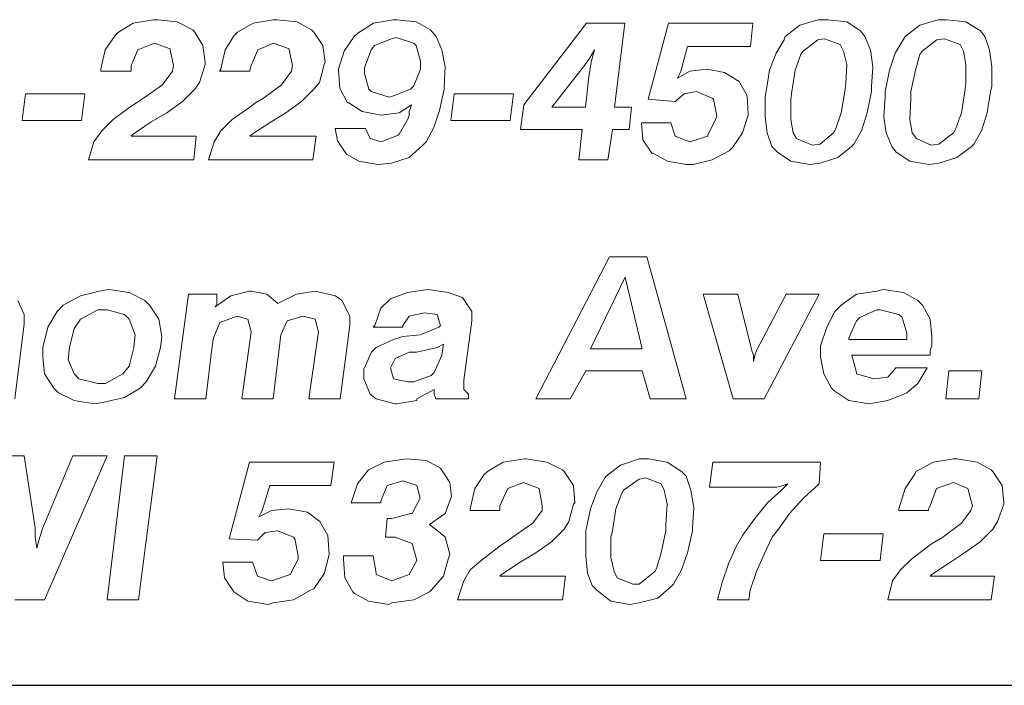
# Model space of a CAD drawing. Units: inches. Extents: x 2.7 to 13.2, y 8.6 to 16.6.
# Drawn here: x 8 to 8.6, y 8.6 to 9 of the extents above; entities that cross this region are included whole.
import ezdxf

# ---------------------------------------------------------------- set-up
doc = ezdxf.new("R2010")
doc.units = ezdxf.units.IN
doc.header["$MEASUREMENT"] = 0
doc.layers.add('Title Block', color=7, linetype='Continuous')

msp = doc.modelspace()

# ---------------------------------------------------------------- linework, layer by layer
at = {"color": 7, "lineweight": 0}
for p, q in [((8.08894, 9.02751), (8.07977, 9.02187)), ((8.10162, 9.02963), (8.08894, 9.02751)), ((8.10444, 9.02963), (8.10162, 9.02963)), ((8.11643, 9.02822), (8.10444, 9.02963)), ((8.1263, 9.02328), (8.11643, 9.02822)), ((8.16436, 9.02751), (8.15449, 9.02187)), ((8.17705, 9.02963), (8.16436, 9.02751)), ((8.17916, 9.02963), (8.17705, 9.02963)), ((8.19185, 9.02822), (8.17916, 9.02963)), ((8.20101, 9.02328), (8.19185, 9.02822)), ((8.23978, 9.02751), (8.22991, 9.02117)), ((8.25247, 9.02963), (8.23978, 9.02751)), ((8.25459, 9.02963), (8.25247, 9.02963)), ((8.26657, 9.02822), (8.25459, 9.02963)), ((8.27573, 9.02328), (8.26657, 9.02822)), ((8.37371, 9.02751), (8.33424, 8.97605)), ((8.39768, 9.02751), (8.37371, 9.02751)), ((8.39133, 8.97464), (8.39768, 9.02751)), ((8.42517, 9.02751), (8.41248, 8.97958)), ((8.47804, 9.02751), (8.42517, 9.02751)), ((8.47663, 9.01271), (8.47804, 9.02751)), ((8.50764, 9.0261), (8.49848, 9.01905)), ((8.51892, 9.02963), (8.50764, 9.0261)), ((8.52526, 9.02963), (8.51892, 9.02963)), ((8.53725, 9.02822), (8.52526, 9.02963)), ((8.54571, 9.02258), (8.53725, 9.02822)), ((8.58307, 9.0261), (8.5739, 9.01905)), ((8.59434, 9.02963), (8.58307, 9.0261)), ((8.59998, 9.02963), (8.59434, 9.02963)), ((8.61197, 9.02822), (8.59998, 9.02963)), ((8.62113, 9.02258), (8.61197, 9.02822)), ((8.07766, 9.01976), (8.07131, 9.01059)), ((8.07977, 9.02187), (8.07766, 9.01976)), ((8.1277, 9.02187), (8.1263, 9.02328)), ((8.13264, 9.01341), (8.1277, 9.02187)), ((8.15238, 9.01976), (8.14674, 9.01059)), ((8.15449, 9.02187), (8.15238, 9.01976)), ((8.20242, 9.02187), (8.20101, 9.02328)), ((8.20806, 9.01341), (8.20242, 9.02187)), ((8.2278, 9.01905), (8.22146, 9.00989)), ((8.22991, 9.02117), (8.2278, 9.01905)), ((8.25106, 9.01764), (8.24049, 9.01341)), ((8.25388, 9.01835), (8.25106, 9.01764)), ((8.26516, 9.01482), (8.25388, 9.01835)), ((8.27926, 9.01905), (8.27573, 9.02328)), ((8.28278, 9.01059), (8.27926, 9.01905)), ((8.49848, 9.01905), (8.49777, 9.01694)), ((8.52315, 9.01764), (8.51892, 9.01694)), ((8.53302, 9.01412), (8.52315, 9.01764)), ((8.54853, 9.01905), (8.54571, 9.02258)), ((8.55205, 9.01059), (8.54853, 9.01905)), ((8.5739, 9.01905), (8.57249, 9.01694)), ((8.59857, 9.01764), (8.59364, 9.01694)), ((8.60844, 9.01412), (8.59857, 9.01764)), ((8.62395, 9.01905), (8.62113, 9.02258)), ((8.62677, 9.01059), (8.62395, 9.01905)), ((8.09176, 9.01059), (8.10233, 9.01482)), ((8.10233, 9.01482), (8.1122, 9.0113)), ((8.13405, 9.00284), (8.13264, 9.01341)), ((8.16718, 9.01059), (8.17705, 9.01482)), ((8.17705, 9.01482), (8.18692, 9.0113)), ((8.20947, 9.00284), (8.20806, 9.01341)), ((8.24049, 9.01341), (8.23837, 9.01059)), ((8.26657, 9.01341), (8.26516, 9.01482)), ((8.26939, 9.00354), (8.26657, 9.01341)), ((8.43292, 8.9972), (8.43715, 9.01271)), ((8.43715, 9.01271), (8.47663, 9.01271)), ((8.49777, 9.01694), (8.49284, 9.00848)), ((8.51892, 9.01694), (8.50976, 9.00989)), ((8.53513, 9.00989), (8.53302, 9.01412)), ((8.57249, 9.01694), (8.56756, 9.00848)), ((8.59364, 9.01694), (8.58448, 9.00989)), ((8.61056, 9.00989), (8.60844, 9.01412)), ((8.07131, 9.01059), (8.06849, 8.99861)), ((8.08753, 9.00073), (8.09176, 9.01059)), ((8.1122, 9.0113), (8.1122, 9.01059)), ((8.1122, 9.01059), (8.11431, 9.00073)), ((8.14674, 9.01059), (8.14392, 8.99861)), ((8.16295, 9.00073), (8.16718, 9.01059)), ((8.18692, 9.0113), (8.18692, 9.01059)), ((8.18692, 9.01059), (8.18903, 9.00073)), ((8.22146, 9.00989), (8.21793, 8.99861)), ((8.23837, 9.01059), (8.23414, 8.99932)), ((8.2849, 9.00002), (8.28278, 9.01059)), ((8.3723, 9.00073), (8.37583, 9.00566)), ((8.37583, 9.00566), (8.37865, 9.01059)), ((8.37865, 9.01059), (8.37653, 9.00284)), ((8.49284, 9.00848), (8.48861, 8.99791)), ((8.50835, 9.00777), (8.50482, 8.99791)), ((8.50976, 9.00989), (8.50835, 9.00777)), ((8.53725, 9.00143), (8.53513, 9.00989)), ((8.55346, 9.00002), (8.55205, 9.01059)), ((8.56756, 9.00848), (8.56403, 8.99791)), ((8.58307, 9.00777), (8.58025, 8.99791)), ((8.58448, 9.00989), (8.58307, 9.00777)), ((8.61197, 9.00143), (8.61056, 9.00989)), ((8.62818, 9.00002), (8.62677, 9.01059)), ((8.08753, 8.99791), (8.08753, 9.00073)), ((8.11431, 9.00073), (8.11361, 8.9972)), ((8.13052, 8.99015), (8.13405, 9.00143)), ((8.13405, 9.00143), (8.13405, 9.00284)), ((8.16224, 8.99791), (8.16295, 9.00073)), ((8.18903, 9.00073), (8.18833, 8.9972)), ((8.20595, 8.99015), (8.20877, 9.00143)), ((8.20877, 9.00143), (8.20947, 9.00284)), ((8.23414, 8.99932), (8.23414, 8.99579)), ((8.26939, 8.99861), (8.26939, 9.00354)), ((8.28419, 8.98733), (8.2849, 9.00002)), ((8.35186, 8.97464), (8.3723, 9.00073)), ((8.37653, 9.00284), (8.37512, 8.99368)), ((8.53654, 8.98945), (8.53725, 9.00143)), ((8.55276, 8.98733), (8.55346, 9.00002)), ((8.61197, 8.98945), (8.61197, 9.00143)), ((8.62818, 8.98733), (8.62818, 9.00002)), ((8.06849, 8.99861), (8.06849, 8.9972)), ((8.06849, 8.9972), (8.08753, 8.9972)), ((8.08753, 8.9972), (8.08753, 8.99791)), ((8.11361, 8.9972), (8.10726, 8.98874)), ((8.14392, 8.99861), (8.14321, 8.9972)), ((8.14321, 8.9972), (8.16224, 8.9972)), ((8.16224, 8.9972), (8.16224, 8.99791)), ((8.18833, 8.9972), (8.18198, 8.98874)), ((8.21793, 8.99861), (8.21793, 8.99791)), ((8.21793, 8.99791), (8.21864, 8.98663)), ((8.23414, 8.99579), (8.23696, 8.98592)), ((8.26516, 8.98804), (8.26939, 8.99861)), ((8.37512, 8.99368), (8.37301, 8.97464)), ((8.43856, 8.9972), (8.43081, 8.99297)), ((8.43081, 8.99297), (8.43222, 8.99579)), ((8.43222, 8.99579), (8.43292, 8.9972)), ((8.44914, 8.99861), (8.43856, 8.9972)), ((8.46041, 8.9965), (8.44914, 8.99861)), ((8.46958, 8.99086), (8.46041, 8.9965)), ((8.48861, 8.99791), (8.4865, 8.98451)), ((8.50482, 8.99791), (8.50271, 8.98451)), ((8.56403, 8.99791), (8.56121, 8.98451)), ((8.58025, 8.99791), (8.57743, 8.98451)), ((8.10726, 8.98874), (8.09528, 8.98028)), ((8.1277, 8.98592), (8.13052, 8.99015)), ((8.18198, 8.98874), (8.1707, 8.98028)), ((8.20242, 8.98592), (8.20595, 8.99015)), ((8.26304, 8.98592), (8.26516, 8.98804)), ((8.28419, 8.98592), (8.28419, 8.98733)), ((8.47451, 8.98169), (8.46958, 8.99086)), ((8.53584, 8.98451), (8.53654, 8.98945)), ((8.55276, 8.98451), (8.55276, 8.98733)), ((8.61126, 8.98451), (8.61197, 8.98945)), ((8.62747, 8.98451), (8.62818, 8.98733)), ((8.02127, 8.9831), (8.01915, 8.96619)), ((8.05863, 8.9831), (8.02127, 8.9831)), ((8.05651, 8.96619), (8.05863, 8.9831)), ((8.11995, 8.97817), (8.1277, 8.98592)), ((8.19467, 8.97817), (8.20242, 8.98592)), ((8.21864, 8.98663), (8.22357, 8.97746)), ((8.23696, 8.98592), (8.23837, 8.98451)), ((8.23837, 8.98451), (8.24965, 8.98099)), ((8.24965, 8.98099), (8.25247, 8.98169)), ((8.25247, 8.98169), (8.26304, 8.98592)), ((8.28137, 8.97253), (8.28419, 8.98592)), ((8.29054, 8.9831), (8.28842, 8.96619)), ((8.32789, 8.9831), (8.29054, 8.9831)), ((8.32578, 8.96619), (8.32789, 8.9831)), ((8.4294, 8.97817), (8.43504, 8.9831)), ((8.43504, 8.9831), (8.44279, 8.98451)), ((8.44279, 8.98451), (8.44279, 8.98451)), ((8.44279, 8.98451), (8.45266, 8.98028)), ((8.47522, 8.97041), (8.47451, 8.98169)), ((8.4865, 8.98451), (8.48579, 8.98099)), ((8.48579, 8.98099), (8.48579, 8.9683)), ((8.50271, 8.98451), (8.502, 8.97958)), ((8.53372, 8.97112), (8.53584, 8.98451)), ((8.54994, 8.97112), (8.55276, 8.98451)), ((8.56121, 8.98099), (8.56051, 8.9683)), ((8.56121, 8.98451), (8.56121, 8.98099)), ((8.57743, 8.98451), (8.57743, 8.97958)), ((8.60915, 8.97112), (8.61126, 8.98451)), ((8.62536, 8.97112), (8.62747, 8.98451)), ((8.08682, 8.97464), (8.07625, 8.96689)), ((8.09105, 8.97746), (8.08682, 8.97464)), ((8.09528, 8.98028), (8.09105, 8.97746)), ((8.11008, 8.97112), (8.11995, 8.97817)), ((8.16224, 8.97464), (8.15097, 8.96689)), ((8.16577, 8.97746), (8.16224, 8.97464)), ((8.1707, 8.98028), (8.16577, 8.97746)), ((8.1848, 8.97112), (8.19467, 8.97817)), ((8.22357, 8.97746), (8.22428, 8.97746)), ((8.22428, 8.97746), (8.23273, 8.97182)), ((8.256, 8.97112), (8.26375, 8.97605)), ((8.26375, 8.97605), (8.26304, 8.97394)), ((8.33424, 8.97605), (8.33212, 8.96055)), ((8.37301, 8.97464), (8.35186, 8.97464)), ((8.40191, 8.97464), (8.39133, 8.97464)), ((8.4005, 8.96055), (8.40191, 8.97464)), ((8.41248, 8.97958), (8.4294, 8.97817)), ((8.45266, 8.98028), (8.45337, 8.97958)), ((8.45337, 8.97958), (8.45548, 8.969)), ((8.502, 8.97958), (8.502, 8.96689)), ((8.57743, 8.97958), (8.57672, 8.96689)), ((8.10021, 8.96548), (8.11008, 8.97112)), ((8.17564, 8.96548), (8.1848, 8.97112)), ((8.23273, 8.97182), (8.24472, 8.96971)), ((8.24472, 8.96971), (8.256, 8.97112)), ((8.26234, 8.96971), (8.26163, 8.9676)), ((8.26304, 8.97394), (8.26234, 8.97182)), ((8.26234, 8.97182), (8.26234, 8.96971)), ((8.27785, 8.96196), (8.28137, 8.97253)), ((8.45548, 8.969), (8.45478, 8.96689)), ((8.47169, 8.95843), (8.47522, 8.96971)), ((8.47522, 8.96971), (8.47522, 8.97041)), ((8.48579, 8.9683), (8.4872, 8.95843)), ((8.5302, 8.96125), (8.53372, 8.97112)), ((8.54641, 8.95984), (8.54994, 8.97112)), ((8.56051, 8.9683), (8.56192, 8.95843)), ((8.60562, 8.96125), (8.60915, 8.97112)), ((8.62183, 8.95984), (8.62536, 8.97112)), ((8.01915, 8.96619), (8.05651, 8.96619)), ((8.07625, 8.96689), (8.0692, 8.95984)), ((8.08894, 8.95773), (8.10021, 8.96548)), ((8.15097, 8.96689), (8.14392, 8.95984)), ((8.16365, 8.95773), (8.17564, 8.96548)), ((8.26163, 8.9676), (8.256, 8.95773)), ((8.27291, 8.95279), (8.27785, 8.96196)), ((8.28842, 8.96619), (8.32578, 8.96619)), ((8.42658, 8.96478), (8.40825, 8.96478)), ((8.40825, 8.96478), (8.40896, 8.9542)), ((8.4294, 8.95632), (8.42658, 8.96478)), ((8.45478, 8.96689), (8.44984, 8.95702)), ((8.502, 8.96689), (8.50341, 8.95843)), ((8.57672, 8.96689), (8.57813, 8.95843)), ((8.0692, 8.95984), (8.06426, 8.95279)), ((8.08753, 8.95632), (8.08894, 8.95773)), ((8.12841, 8.95632), (8.08753, 8.95632)), ((8.127, 8.94151), (8.12841, 8.95632)), ((8.14392, 8.95984), (8.13969, 8.95279)), ((8.16224, 8.95632), (8.16365, 8.95773)), ((8.20383, 8.95632), (8.16224, 8.95632)), ((8.20172, 8.94151), (8.20383, 8.95632)), ((8.21582, 8.96125), (8.21723, 8.9535)), ((8.23485, 8.96125), (8.21582, 8.96125)), ((8.23767, 8.95491), (8.23485, 8.96125)), ((8.25529, 8.95702), (8.24472, 8.95279)), ((8.256, 8.95773), (8.25529, 8.95702)), ((8.33212, 8.96055), (8.37089, 8.96055)), ((8.37089, 8.96055), (8.36878, 8.94151)), ((8.38711, 8.94151), (8.38993, 8.96055)), ((8.38993, 8.96055), (8.4005, 8.96055)), ((8.43856, 8.95279), (8.4294, 8.95632)), ((8.44984, 8.95632), (8.43856, 8.95279)), ((8.44984, 8.95702), (8.44984, 8.95632)), ((8.46535, 8.94927), (8.47169, 8.95843)), ((8.4872, 8.95843), (8.49002, 8.94997)), ((8.50341, 8.95843), (8.50553, 8.95491)), ((8.52033, 8.95138), (8.52879, 8.95843)), ((8.52879, 8.95843), (8.5302, 8.96125)), ((8.54148, 8.95138), (8.54641, 8.95984)), ((8.56192, 8.95843), (8.56544, 8.94997)), ((8.57813, 8.95843), (8.58095, 8.95491)), ((8.59505, 8.95138), (8.60421, 8.95843)), ((8.60421, 8.95843), (8.60562, 8.96125)), ((8.6169, 8.95138), (8.62183, 8.95984)), ((8.06426, 8.95279), (8.06074, 8.94151)), ((8.13969, 8.95279), (8.13616, 8.94151)), ((8.21723, 8.9535), (8.22287, 8.94504)), ((8.24472, 8.95279), (8.23767, 8.95491)), ((8.26234, 8.94292), (8.2708, 8.95068)), ((8.2708, 8.95068), (8.27291, 8.95279)), ((8.40896, 8.9542), (8.4146, 8.94574)), ((8.49002, 8.94997), (8.49354, 8.94645)), ((8.50553, 8.95491), (8.5154, 8.95068)), ((8.5154, 8.95068), (8.52033, 8.95138)), ((8.53161, 8.94292), (8.54007, 8.94997)), ((8.54007, 8.94997), (8.54148, 8.95138)), ((8.56544, 8.94997), (8.56826, 8.94645)), ((8.58095, 8.95491), (8.59011, 8.95068)), ((8.59011, 8.95068), (8.59505, 8.95138)), ((8.60633, 8.94292), (8.61549, 8.94997)), ((8.61549, 8.94997), (8.6169, 8.95138)), ((8.22287, 8.94504), (8.23062, 8.94081)), ((8.4146, 8.94574), (8.4153, 8.94574)), ((8.4153, 8.94574), (8.42446, 8.94081)), ((8.45266, 8.94151), (8.46323, 8.94715)), ((8.46323, 8.94715), (8.46535, 8.94927)), ((8.49354, 8.94645), (8.502, 8.94081)), ((8.56826, 8.94645), (8.57672, 8.94081)), ((8.06074, 8.94151), (8.127, 8.94151)), ((8.13616, 8.94151), (8.20172, 8.94151)), ((8.23062, 8.94081), (8.2426, 8.93869)), ((8.2426, 8.93869), (8.25106, 8.9394)), ((8.25106, 8.9394), (8.26234, 8.94292)), ((8.36878, 8.94151), (8.38711, 8.94151)), ((8.42446, 8.94081), (8.43645, 8.93869)), ((8.43645, 8.93869), (8.44068, 8.93869)), ((8.44068, 8.93869), (8.45266, 8.94151)), ((8.502, 8.94081), (8.51399, 8.93869)), ((8.51399, 8.93869), (8.52033, 8.9394)), ((8.52033, 8.9394), (8.53161, 8.94292)), ((8.57672, 8.94081), (8.5887, 8.93869)), ((8.5887, 8.93869), (8.59505, 8.9394)), ((8.59505, 8.9394), (8.60633, 8.94292)), ((8.38805, 8.88069), (8.34185, 8.79125)), ((8.41164, 8.88069), (8.38805, 8.88069)), ((8.43621, 8.79125), (8.41164, 8.88069)), ((8.39788, 8.86791), (8.37625, 8.8227)), ((8.40869, 8.8227), (8.39788, 8.86791)), ((8.06762, 8.85907), (8.05583, 8.85612)), ((8.07352, 8.86005), (8.06762, 8.85907)), ((8.0863, 8.85808), (8.07352, 8.86005)), ((8.09613, 8.85317), (8.0863, 8.85808)), ((8.12365, 8.8571), (8.1148, 8.79125)), ((8.14134, 8.8571), (8.12365, 8.8571)), ((8.14134, 8.85317), (8.14134, 8.8571)), ((8.16198, 8.85907), (8.15019, 8.85612)), ((8.16297, 8.85907), (8.16198, 8.85907)), ((8.17279, 8.8571), (8.16297, 8.85907)), ((8.17967, 8.8512), (8.17279, 8.8571)), ((8.19147, 8.8571), (8.17967, 8.8512)), ((8.20326, 8.85907), (8.19147, 8.8571)), ((8.21604, 8.85612), (8.20326, 8.85907)), ((8.26125, 8.85808), (8.25044, 8.85415)), ((8.27403, 8.86005), (8.26125, 8.85808)), ((8.28681, 8.85808), (8.27403, 8.86005)), ((8.29566, 8.85513), (8.28681, 8.85808)), ((8.46865, 8.8571), (8.44702, 8.8571)), ((8.44702, 8.8571), (8.4657, 8.79125)), ((8.47749, 8.82172), (8.46865, 8.8571)), ((8.49912, 8.8571), (8.48044, 8.82172)), ((8.48535, 8.79125), (8.51976, 8.8571)), ((8.51976, 8.8571), (8.49912, 8.8571)), ((8.54335, 8.8571), (8.53352, 8.85022)), ((8.55612, 8.85907), (8.54335, 8.8571)), ((8.56005, 8.86005), (8.55612, 8.85907)), ((8.57283, 8.85808), (8.56005, 8.86005)), ((8.58168, 8.85317), (8.57283, 8.85808)), ((8.02045, 8.84432), (8.01651, 8.85317)), ((8.05583, 8.85612), (8.04502, 8.85022)), ((8.09908, 8.85022), (8.09613, 8.85317)), ((8.15019, 8.85612), (8.14036, 8.84924)), ((8.14036, 8.84924), (8.14134, 8.8512)), ((8.14134, 8.8512), (8.14134, 8.85317)), ((8.21997, 8.85317), (8.21604, 8.85612)), ((8.22489, 8.84334), (8.21997, 8.85317)), ((8.25044, 8.85415), (8.24455, 8.84825)), ((8.30155, 8.84629), (8.29566, 8.85513)), ((8.58463, 8.85022), (8.58168, 8.85317)), ((8.04109, 8.84629), (8.03519, 8.83646)), ((8.04502, 8.85022), (8.04109, 8.84629)), ((8.06664, 8.84727), (8.05583, 8.84137)), ((8.07254, 8.84727), (8.06664, 8.84727)), ((8.08335, 8.84432), (8.07254, 8.84727)), ((8.10497, 8.84137), (8.09908, 8.85022)), ((8.24455, 8.84825), (8.24061, 8.83744)), ((8.26224, 8.84334), (8.27207, 8.84531)), ((8.27207, 8.84531), (8.27993, 8.84432)), ((8.30155, 8.84039), (8.30155, 8.84629)), ((8.52958, 8.84629), (8.52467, 8.83646)), ((8.53352, 8.85022), (8.52958, 8.84629)), ((8.55612, 8.84727), (8.54531, 8.84236)), ((8.55809, 8.84727), (8.55612, 8.84727)), ((8.56988, 8.84432), (8.55809, 8.84727)), ((8.58954, 8.84137), (8.58463, 8.85022)), ((8.01455, 8.79125), (8.02045, 8.83843)), ((8.02045, 8.83843), (8.02045, 8.84432)), ((8.05583, 8.84137), (8.0519, 8.83548)), ((8.0863, 8.84137), (8.08335, 8.84432)), ((8.09023, 8.83155), (8.0863, 8.84137)), ((8.10694, 8.83056), (8.10497, 8.84137)), ((8.13938, 8.82958), (8.14331, 8.83941)), ((8.14331, 8.83941), (8.15412, 8.84334)), ((8.15412, 8.84334), (8.161, 8.84137)), ((8.161, 8.84137), (8.16297, 8.83351)), ((8.18164, 8.83155), (8.18557, 8.84039)), ((8.18557, 8.84039), (8.1954, 8.84334)), ((8.1954, 8.84334), (8.20326, 8.84137)), ((8.20326, 8.84137), (8.20523, 8.83351)), ((8.22489, 8.83744), (8.22489, 8.84334)), ((8.25831, 8.83744), (8.26224, 8.84334)), ((8.27993, 8.84432), (8.2819, 8.83744)), ((8.29664, 8.80304), (8.30155, 8.84039)), ((8.54335, 8.84039), (8.53843, 8.82958)), ((8.54531, 8.84236), (8.54335, 8.84039)), ((8.57185, 8.84236), (8.56988, 8.84432)), ((8.5748, 8.83253), (8.57185, 8.84236)), ((8.59052, 8.83056), (8.58954, 8.84137)), ((8.03519, 8.83646), (8.03224, 8.82368)), ((8.0519, 8.83548), (8.04895, 8.82368)), ((8.16297, 8.83351), (8.15707, 8.79125)), ((8.20523, 8.83351), (8.19933, 8.79125)), ((8.21899, 8.79125), (8.22489, 8.83744)), ((8.24061, 8.83744), (8.23963, 8.83646)), ((8.23963, 8.83646), (8.25831, 8.83646)), ((8.25831, 8.83646), (8.25831, 8.83744)), ((8.28091, 8.83646), (8.26912, 8.83155)), ((8.2819, 8.83744), (8.28091, 8.83646)), ((8.52467, 8.83646), (8.52074, 8.82467)), ((8.5748, 8.8286), (8.5748, 8.83253)), ((8.08925, 8.82368), (8.09023, 8.83155)), ((8.10596, 8.82368), (8.10694, 8.83056)), ((8.13839, 8.8227), (8.13938, 8.82958)), ((8.17673, 8.79125), (8.18164, 8.83155)), ((8.25241, 8.8286), (8.2416, 8.82368)), ((8.25831, 8.83056), (8.25241, 8.8286)), ((8.26912, 8.83155), (8.25831, 8.83056)), ((8.53843, 8.82958), (8.53843, 8.8286)), ((8.53843, 8.8286), (8.57382, 8.8286)), ((8.57382, 8.8286), (8.5748, 8.8286)), ((8.59052, 8.82467), (8.59052, 8.83056)), ((8.03224, 8.82368), (8.03224, 8.81778)), ((8.04895, 8.82368), (8.04797, 8.81582)), ((8.0863, 8.81189), (8.08925, 8.82368)), ((8.10301, 8.81189), (8.10596, 8.82368)), ((8.13446, 8.79125), (8.13839, 8.8227)), ((8.23865, 8.82073), (8.23373, 8.80992)), ((8.2416, 8.82368), (8.23865, 8.82073)), ((8.26224, 8.82073), (8.25339, 8.8168)), ((8.26715, 8.82073), (8.26224, 8.82073)), ((8.27993, 8.82368), (8.26715, 8.82073)), ((8.28386, 8.82565), (8.27993, 8.82368)), ((8.28288, 8.81877), (8.28386, 8.82565)), ((8.37625, 8.8227), (8.40869, 8.8227)), ((8.47847, 8.81877), (8.47749, 8.82172)), ((8.48044, 8.82172), (8.47946, 8.81877)), ((8.52074, 8.82467), (8.52074, 8.81778)), ((8.58954, 8.82172), (8.59052, 8.82467)), ((8.58954, 8.81877), (8.58954, 8.82172)), ((8.03224, 8.81778), (8.03322, 8.80697)), ((8.04797, 8.81582), (8.0519, 8.80697)), ((8.25339, 8.8168), (8.25044, 8.8109)), ((8.27796, 8.80796), (8.28288, 8.81877)), ((8.47946, 8.81877), (8.47847, 8.81484)), ((8.47847, 8.81484), (8.47847, 8.81877)), ((8.52074, 8.81778), (8.5227, 8.80697)), ((8.54335, 8.80796), (8.5404, 8.81877)), ((8.5404, 8.81877), (8.58954, 8.81877)), ((8.08237, 8.80697), (8.0863, 8.81189)), ((8.09711, 8.80206), (8.10301, 8.81189)), ((8.23373, 8.80992), (8.23373, 8.80402)), ((8.25044, 8.8109), (8.25241, 8.80402)), ((8.276, 8.80599), (8.27796, 8.80796)), ((8.36348, 8.79125), (8.3733, 8.80894)), ((8.3733, 8.80894), (8.40869, 8.80894)), ((8.40869, 8.80894), (8.4136, 8.79125)), ((8.54335, 8.80697), (8.54335, 8.80796)), ((8.56792, 8.8109), (8.563, 8.80501)), ((8.58758, 8.8109), (8.56792, 8.8109)), ((8.58168, 8.80108), (8.58758, 8.8109)), ((8.60134, 8.80894), (8.59937, 8.79125)), ((8.62198, 8.80894), (8.60134, 8.80894)), ((8.62001, 8.79125), (8.62198, 8.80894)), ((8.03322, 8.80697), (8.03912, 8.79813)), ((8.0519, 8.80697), (8.05485, 8.80402)), ((8.05485, 8.80402), (8.06664, 8.80108)), ((8.07156, 8.80108), (8.08237, 8.80697)), ((8.09318, 8.79813), (8.09711, 8.80206)), ((8.23373, 8.80402), (8.23767, 8.7942)), ((8.25241, 8.80402), (8.26125, 8.80206)), ((8.26125, 8.80206), (8.26519, 8.80206)), ((8.26519, 8.80206), (8.276, 8.80599)), ((8.29664, 8.79714), (8.29664, 8.80304)), ((8.5227, 8.80697), (8.52762, 8.79813)), ((8.55416, 8.80402), (8.54335, 8.80697)), ((8.563, 8.80501), (8.55416, 8.80402)), ((8.03912, 8.79813), (8.04207, 8.79518)), ((8.04207, 8.79518), (8.0519, 8.79026)), ((8.06664, 8.80108), (8.07156, 8.80108)), ((8.08335, 8.79223), (8.09318, 8.79813)), ((8.26715, 8.79125), (8.27796, 8.79714)), ((8.27796, 8.79714), (8.27796, 8.79616)), ((8.27796, 8.79616), (8.27796, 8.7942)), ((8.29959, 8.7942), (8.29664, 8.79714)), ((8.52762, 8.79813), (8.52958, 8.79616)), ((8.52958, 8.79616), (8.53843, 8.79026)), ((8.563, 8.79026), (8.5748, 8.79518)), ((8.5748, 8.79518), (8.58168, 8.80108)), ((8.0519, 8.79026), (8.06468, 8.7883)), ((8.06468, 8.7883), (8.07057, 8.78928)), ((8.07057, 8.78928), (8.08335, 8.79223)), ((8.1148, 8.79125), (8.13446, 8.79125)), ((8.15707, 8.79125), (8.17673, 8.79125)), ((8.19933, 8.79125), (8.21899, 8.79125)), ((8.23767, 8.7942), (8.2416, 8.79125)), ((8.2416, 8.79125), (8.25339, 8.7883)), ((8.25437, 8.7883), (8.26715, 8.79026)), ((8.26715, 8.79026), (8.26715, 8.79125)), ((8.27796, 8.7942), (8.27895, 8.79125)), ((8.27895, 8.79125), (8.29959, 8.79125)), ((8.29959, 8.79125), (8.29959, 8.7942)), ((8.34185, 8.79125), (8.36348, 8.79125)), ((8.4136, 8.79125), (8.43621, 8.79125)), ((8.4657, 8.79125), (8.48535, 8.79125)), ((8.53843, 8.79026), (8.55121, 8.7883)), ((8.55121, 8.7883), (8.563, 8.79026)), ((8.59937, 8.79125), (8.62001, 8.79125)), ((8.25339, 8.7883), (8.25437, 8.7883)), ((8.02045, 8.75556), (7.99882, 8.75556)), ((8.02733, 8.71035), (8.02045, 8.75556)), ((8.05092, 8.75556), (8.03224, 8.71035)), ((8.03322, 8.66513), (8.07254, 8.75556)), ((8.07254, 8.75556), (8.05092, 8.75556)), ((8.08335, 8.75556), (8.07254, 8.66513)), ((8.10399, 8.75556), (8.08335, 8.75556)), ((8.0922, 8.66513), (8.10399, 8.75556)), ((8.26027, 8.75359), (8.24651, 8.75163)), ((8.27305, 8.75261), (8.26027, 8.75359)), ((8.2819, 8.7477), (8.27305, 8.75261)), ((8.33497, 8.75359), (8.32121, 8.75163)), ((8.33595, 8.75359), (8.33497, 8.75359)), ((8.34873, 8.75163), (8.33595, 8.75359)), ((8.40672, 8.75359), (8.39493, 8.74966)), ((8.41262, 8.75359), (8.40672, 8.75359)), ((8.42442, 8.75163), (8.41262, 8.75359)), ((8.60428, 8.75359), (8.59151, 8.75163)), ((8.60625, 8.75359), (8.60428, 8.75359)), ((8.61903, 8.75163), (8.60625, 8.75359)), ((8.16198, 8.75163), (8.1492, 8.70347)), ((8.21506, 8.75163), (8.16198, 8.75163)), ((8.21309, 8.73688), (8.21506, 8.75163)), ((8.23668, 8.74671), (8.2298, 8.73787)), ((8.24651, 8.75163), (8.23668, 8.74671)), ((8.23668, 8.74671), (8.23668, 8.74671)), ((8.28779, 8.73885), (8.2819, 8.7477)), ((8.31138, 8.74573), (8.30942, 8.74376)), ((8.32121, 8.75163), (8.31138, 8.74573)), ((8.35856, 8.74671), (8.34873, 8.75163)), ((8.35954, 8.74573), (8.35856, 8.74671)), ((8.36544, 8.73688), (8.35954, 8.74573)), ((8.39493, 8.74966), (8.38608, 8.74278)), ((8.43326, 8.74573), (8.42442, 8.75163)), ((8.43621, 8.74278), (8.43326, 8.74573)), ((8.45292, 8.75163), (8.45095, 8.7359)), ((8.52074, 8.75163), (8.45292, 8.75163)), ((8.51976, 8.73787), (8.52074, 8.75163)), ((8.5807, 8.74573), (8.57971, 8.74376)), ((8.59151, 8.75163), (8.5807, 8.74573)), ((8.62787, 8.74671), (8.61903, 8.75163)), ((8.62886, 8.74573), (8.62787, 8.74671)), ((8.63475, 8.73688), (8.62886, 8.74573)), ((8.24848, 8.73688), (8.25831, 8.73983)), ((8.25831, 8.73983), (8.26715, 8.73688)), ((8.30942, 8.74376), (8.30352, 8.73492)), ((8.3851, 8.7418), (8.38019, 8.73295)), ((8.38608, 8.74278), (8.3851, 8.7418)), ((8.40672, 8.74082), (8.39689, 8.73394)), ((8.41065, 8.7418), (8.40672, 8.74082)), ((8.42048, 8.73787), (8.41065, 8.7418)), ((8.43916, 8.73394), (8.43621, 8.74278)), ((8.57971, 8.74376), (8.57382, 8.73492)), ((8.16985, 8.72116), (8.17476, 8.73688)), ((8.17476, 8.73688), (8.21309, 8.73688)), ((8.2298, 8.73787), (8.22587, 8.72607)), ((8.24455, 8.72706), (8.24848, 8.73688)), ((8.26715, 8.73688), (8.26912, 8.72902)), ((8.28878, 8.73), (8.28779, 8.73885)), ((8.30352, 8.73492), (8.30057, 8.72214)), ((8.31925, 8.72411), (8.32416, 8.73492)), ((8.32416, 8.73492), (8.33399, 8.73885)), ((8.33399, 8.73885), (8.34382, 8.73492)), ((8.34382, 8.73492), (8.34578, 8.72411)), ((8.36642, 8.72607), (8.36544, 8.73688)), ((8.39689, 8.73394), (8.39591, 8.73197)), ((8.42245, 8.73394), (8.42048, 8.73787)), ((8.42442, 8.72509), (8.42245, 8.73394)), ((8.44112, 8.72312), (8.43916, 8.73394)), ((8.45095, 8.7359), (8.49322, 8.7359)), ((8.49617, 8.73394), (8.48732, 8.72607)), ((8.49322, 8.7359), (8.49715, 8.73688)), ((8.5001, 8.73787), (8.49617, 8.73394)), ((8.49715, 8.73688), (8.5001, 8.73787)), ((8.50993, 8.72902), (8.51976, 8.73787)), ((8.57382, 8.73492), (8.56988, 8.72214)), ((8.58954, 8.72411), (8.59347, 8.73492)), ((8.59347, 8.73492), (8.60428, 8.73885)), ((8.60428, 8.73885), (8.61313, 8.73492)), ((8.61313, 8.73492), (8.61608, 8.72411)), ((8.63574, 8.72607), (8.63475, 8.73688)), ((8.24455, 8.72607), (8.24455, 8.72706)), ((8.26912, 8.72902), (8.2642, 8.71919)), ((8.28484, 8.71919), (8.28878, 8.73)), ((8.38019, 8.73295), (8.37625, 8.72214)), ((8.39591, 8.73197), (8.39198, 8.72214)), ((8.50108, 8.71919), (8.50993, 8.72902)), ((8.17574, 8.72116), (8.16788, 8.71723)), ((8.16886, 8.71919), (8.16985, 8.72116)), ((8.18655, 8.72214), (8.17574, 8.72116)), ((8.19835, 8.72018), (8.18655, 8.72214)), ((8.22587, 8.72607), (8.24455, 8.72607)), ((8.30057, 8.72214), (8.30057, 8.72116)), ((8.30057, 8.72116), (8.31925, 8.72116)), ((8.31925, 8.72214), (8.31925, 8.72411)), ((8.31925, 8.72116), (8.31925, 8.72214)), ((8.34578, 8.72116), (8.33989, 8.7133)), ((8.34578, 8.72411), (8.34578, 8.72116)), ((8.36249, 8.71428), (8.36544, 8.72509)), ((8.36544, 8.72509), (8.36642, 8.72607)), ((8.37625, 8.72214), (8.3733, 8.70838)), ((8.39198, 8.72214), (8.39001, 8.70838)), ((8.42343, 8.71231), (8.42442, 8.72509)), ((8.44014, 8.71035), (8.44112, 8.72312)), ((8.48732, 8.72607), (8.47946, 8.71624)), ((8.56988, 8.72214), (8.56988, 8.72116)), ((8.56988, 8.72116), (8.58856, 8.72116)), ((8.58856, 8.72214), (8.58954, 8.72411)), ((8.58856, 8.72116), (8.58856, 8.72214)), ((8.6151, 8.72116), (8.6092, 8.7133)), ((8.61608, 8.72411), (8.6151, 8.72116)), ((8.63181, 8.71428), (8.63574, 8.72509)), ((8.63574, 8.72509), (8.63574, 8.72607)), ((8.16788, 8.71723), (8.16886, 8.71919)), ((8.20621, 8.71428), (8.19835, 8.72018)), ((8.24848, 8.71624), (8.24749, 8.70445)), ((8.25143, 8.71624), (8.24848, 8.71624)), ((8.26322, 8.71919), (8.25143, 8.71624)), ((8.2642, 8.71919), (8.26322, 8.71919)), ((8.27502, 8.71231), (8.28484, 8.71919)), ((8.47946, 8.71624), (8.47159, 8.70543)), ((8.4942, 8.70936), (8.50108, 8.71919)), ((8.02733, 8.70445), (8.02733, 8.71035)), ((8.03224, 8.71035), (8.03027, 8.70445)), ((8.17181, 8.7074), (8.17967, 8.70838)), ((8.17967, 8.70838), (8.1895, 8.70445)), ((8.21113, 8.70543), (8.20621, 8.71428)), ((8.28386, 8.70543), (8.27502, 8.71231)), ((8.33989, 8.7133), (8.32711, 8.70445)), ((8.35168, 8.7015), (8.35954, 8.70936)), ((8.35954, 8.70936), (8.36249, 8.71428)), ((8.3733, 8.70838), (8.3733, 8.70641)), ((8.39001, 8.70838), (8.38903, 8.70445)), ((8.42048, 8.69462), (8.42343, 8.70838)), ((8.42343, 8.70838), (8.42343, 8.71231)), ((8.43719, 8.69462), (8.44014, 8.70838)), ((8.44014, 8.70838), (8.44014, 8.71035)), ((8.49027, 8.70445), (8.4942, 8.70936)), ((8.6092, 8.7133), (8.5974, 8.70445)), ((8.62099, 8.7015), (8.62886, 8.70936)), ((8.62886, 8.70936), (8.63181, 8.71428)), ((8.02831, 8.69757), (8.02733, 8.70445)), ((8.03027, 8.70445), (8.02831, 8.69757)), ((8.1492, 8.70347), (8.1669, 8.70248)), ((8.1669, 8.70248), (8.17181, 8.7074)), ((8.1895, 8.70445), (8.19049, 8.70347)), ((8.19049, 8.70347), (8.19245, 8.69265)), ((8.21211, 8.69364), (8.21113, 8.70543)), ((8.24749, 8.70445), (8.24946, 8.70445)), ((8.24946, 8.70445), (8.25143, 8.70445)), ((8.25143, 8.70445), (8.25339, 8.70445)), ((8.25339, 8.70445), (8.2642, 8.70052)), ((8.28484, 8.70445), (8.28386, 8.70543)), ((8.28779, 8.69364), (8.28484, 8.70445)), ((8.32711, 8.70445), (8.32318, 8.7015)), ((8.3733, 8.70641), (8.3733, 8.69265)), ((8.38903, 8.70445), (8.38903, 8.69167)), ((8.47159, 8.70543), (8.46766, 8.69855)), ((8.48535, 8.69364), (8.49027, 8.70445)), ((8.5227, 8.70641), (8.52074, 8.68971)), ((8.56005, 8.70641), (8.5227, 8.70641)), ((8.55809, 8.68971), (8.56005, 8.70641)), ((8.5974, 8.70445), (8.59249, 8.7015)), ((8.2642, 8.70052), (8.2642, 8.70052)), ((8.2642, 8.70052), (8.26715, 8.68971)), ((8.32023, 8.69953), (8.30843, 8.69069)), ((8.32318, 8.7015), (8.32023, 8.69953)), ((8.34185, 8.69462), (8.35168, 8.7015)), ((8.46766, 8.69855), (8.46275, 8.68774)), ((8.58954, 8.69953), (8.57775, 8.69069)), ((8.59249, 8.7015), (8.58954, 8.69953)), ((8.61117, 8.69462), (8.62099, 8.7015)), ((8.19245, 8.69069), (8.18754, 8.68086)), ((8.19245, 8.69265), (8.19245, 8.69069)), ((8.20916, 8.68184), (8.21211, 8.69364)), ((8.21211, 8.69364), (8.21211, 8.69364)), ((8.23963, 8.69265), (8.22096, 8.69265)), ((8.22096, 8.69265), (8.22096, 8.69167)), ((8.22096, 8.69167), (8.22096, 8.69069)), ((8.22096, 8.69069), (8.22194, 8.67889)), ((8.2416, 8.68184), (8.23963, 8.69265)), ((8.28386, 8.67988), (8.28681, 8.69069)), ((8.28681, 8.69069), (8.28779, 8.69364)), ((8.30843, 8.69069), (8.30057, 8.68381)), ((8.33202, 8.68872), (8.34185, 8.69462)), ((8.3733, 8.69265), (8.37429, 8.68184)), ((8.38903, 8.69167), (8.391, 8.68283)), ((8.41754, 8.68479), (8.42048, 8.69462)), ((8.43326, 8.68381), (8.43719, 8.69462)), ((8.48044, 8.68283), (8.48535, 8.69364)), ((8.57775, 8.69069), (8.57087, 8.68381)), ((8.60232, 8.68872), (8.61117, 8.69462)), ((8.16395, 8.68872), (8.14527, 8.68872)), ((8.14527, 8.68872), (8.14626, 8.67889)), ((8.1669, 8.67988), (8.16395, 8.68872)), ((8.26715, 8.68971), (8.26224, 8.68086)), ((8.30057, 8.68381), (8.29664, 8.67693)), ((8.32023, 8.68086), (8.33202, 8.68872)), ((8.41655, 8.68283), (8.41754, 8.68479)), ((8.42835, 8.67496), (8.43326, 8.68381)), ((8.46275, 8.68774), (8.45882, 8.67595)), ((8.52074, 8.68971), (8.55809, 8.68971)), ((8.57087, 8.68381), (8.56595, 8.67693)), ((8.59052, 8.68086), (8.60232, 8.68872)), ((8.14626, 8.67889), (8.15215, 8.67005)), ((8.17574, 8.67693), (8.1669, 8.67988)), ((8.18754, 8.68086), (8.17574, 8.67693)), ((8.18754, 8.68086), (8.18754, 8.68086)), ((8.20228, 8.67201), (8.20916, 8.68184)), ((8.22194, 8.67889), (8.22685, 8.67005)), ((8.2416, 8.68086), (8.2416, 8.68184)), ((8.25143, 8.67693), (8.2416, 8.68086)), ((8.26224, 8.68086), (8.25143, 8.67693)), ((8.276, 8.67103), (8.28386, 8.67988)), ((8.31925, 8.67988), (8.32023, 8.68086)), ((8.36053, 8.67988), (8.31925, 8.67988)), ((8.35856, 8.66513), (8.36053, 8.67988)), ((8.37429, 8.68184), (8.37724, 8.67398)), ((8.391, 8.68283), (8.39296, 8.67889)), ((8.39296, 8.67889), (8.40279, 8.67496)), ((8.40672, 8.67496), (8.41655, 8.68283)), ((8.47651, 8.67103), (8.48044, 8.68283)), ((8.58954, 8.67988), (8.59052, 8.68086)), ((8.62984, 8.67988), (8.58954, 8.67988)), ((8.62787, 8.66513), (8.62984, 8.67988)), ((8.20032, 8.67103), (8.20228, 8.67201)), ((8.29664, 8.67693), (8.29271, 8.66513)), ((8.37724, 8.67398), (8.38019, 8.67103)), ((8.40279, 8.67496), (8.40672, 8.67496)), ((8.41852, 8.66612), (8.42736, 8.67398)), ((8.42736, 8.67398), (8.42835, 8.67496)), ((8.45882, 8.67595), (8.45587, 8.66513)), ((8.56595, 8.67693), (8.563, 8.66513)), ((8.01455, 8.66513), (8.03322, 8.66513)), ((8.07254, 8.66513), (8.0922, 8.66513)), ((8.15215, 8.67005), (8.161, 8.66415)), ((8.17673, 8.66317), (8.1895, 8.66513)), ((8.1895, 8.66513), (8.20032, 8.67103)), ((8.22685, 8.67005), (8.22784, 8.66906)), ((8.22784, 8.66906), (8.23668, 8.66415)), ((8.25143, 8.66317), (8.26519, 8.66513)), ((8.26519, 8.66513), (8.27502, 8.67005)), ((8.27502, 8.67005), (8.276, 8.67103)), ((8.29271, 8.66513), (8.35856, 8.66513)), ((8.38019, 8.67103), (8.38903, 8.66415)), ((8.40672, 8.66317), (8.41852, 8.66612)), ((8.45587, 8.66513), (8.47553, 8.66513)), ((8.47553, 8.66513), (8.47651, 8.67103)), ((8.563, 8.66513), (8.62787, 8.66513)), ((8.161, 8.66415), (8.17378, 8.66218)), ((8.17378, 8.66218), (8.17673, 8.66317)), ((8.23668, 8.66415), (8.24946, 8.66218)), ((8.24946, 8.66218), (8.25143, 8.66317)), ((8.38903, 8.66415), (8.40083, 8.66218)), ((8.40083, 8.66218), (8.40672, 8.66317))]:
    msp.add_line(p, q, dxfattribs=at)
at = {"layer": 'Title Block'}
msp.add_line((2.73344, 8.61131), (13.23344, 8.61131), dxfattribs=at)

doc.saveas('drawing.dxf')
